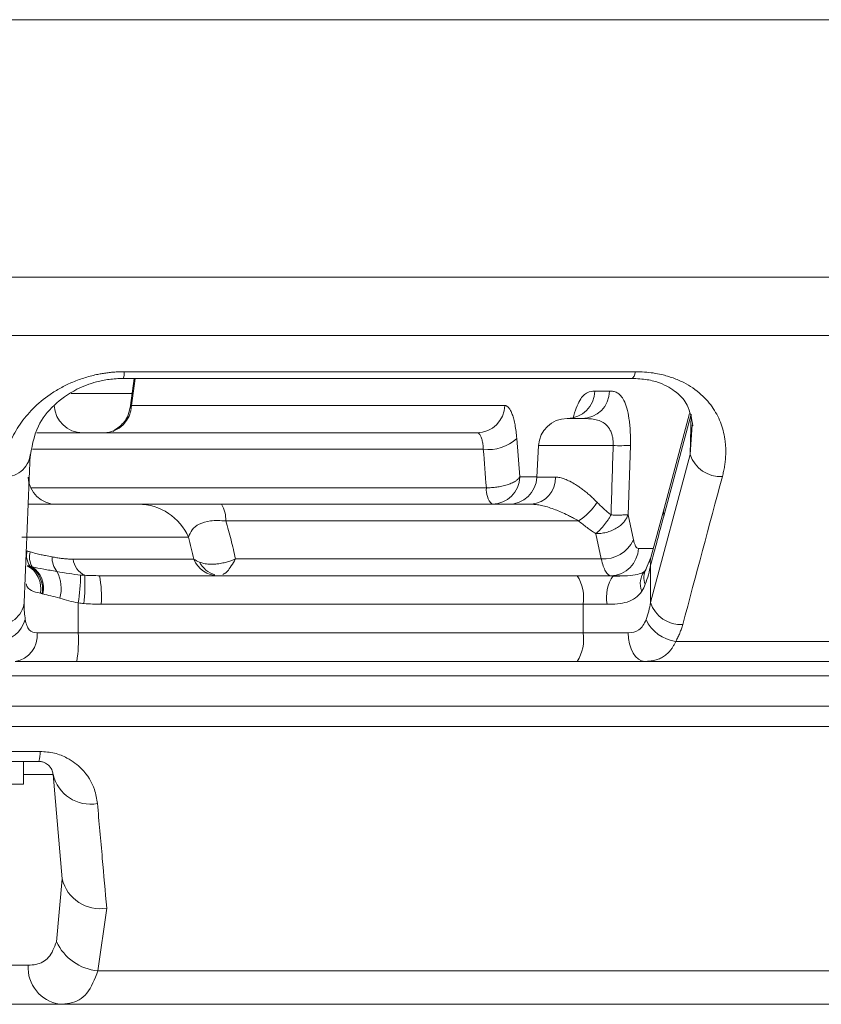
# Model space of a CAD drawing. Units: inches. Extents: x -1845 to 295, y -12420 to -10906.
# Drawn here: x -601 to -573, y -11771 to -11737 of the extents above; entities that cross this region are included whole.
import ezdxf

# ---------------------------------------------------------------- set-up
doc = ezdxf.new("R2010")
doc.units = ezdxf.units.IN
doc.header["$MEASUREMENT"] = 0

msp = doc.modelspace()

# ---------------------------------------------------------------- linework, layer by layer
at = {"color": 8, "linetype": 'Continuous', "lineweight": 15}
for p, q in [((-475.4093, -11736.8148), (-735.3142, -11736.8148)), ((-476.1976, -11745.8256), (-734.5258, -11745.8256)), ((-477.2578, -11747.8622), (-733.4656, -11747.8622)), ((-597.4493, -11749.3679), (-597.5784, -11750.3148)), ((-599.6865, -11749.9019), (-597.5604, -11749.9019)), ((-597.6155, -11750.4049), (-597.5784, -11750.3148)), ((-577.9467, -11750.9973), (-578.0139, -11752.0339)), ((-601.0406, -11751.8486), (-585.2588, -11751.8486)), ((-580.7132, -11751.7189), (-583.3252, -11751.7189)), ((-583.9835, -11752.8148), (-583.3826, -11752.8148)), ((-583.3831, -11752.8235), (-582.7305, -11752.8235)), ((-601.1073, -11753.1938), (-585.1532, -11753.1938)), ((-579.8312, -11755.3148), (-579.3059, -11755.3148)), ((-717.4797, -11760.837), (-493.2438, -11760.837)), ((-493.5996, -11761.5507), (-717.1238, -11761.5507)), ((-600.3218, -11763.2276), (-601.3617, -11763.2276))]:
    msp.add_line(p, q, dxfattribs=at)
at = {"color": 7, "linetype": 'Continuous', "lineweight": 15}
for p, q in [((-597.8333, -11749.134), (-579.9282, -11749.134)), ((-597.8715, -11749.3679), (-580.0573, -11749.3679)), ((-597.4876, -11749.3679), (-597.6288, -11750.4035)), ((-581.3547, -11749.8148), (-580.8363, -11749.8148)), ((-597.5784, -11750.3148), (-584.509, -11750.3148)), ((-578.9413, -11754.188), (-577.9861, -11750.625)), ((-578.0398, -11750.5982), (-578.9314, -11753.9236)), ((-577.9861, -11750.625), (-578.0139, -11752.0339)), ((-582.1477, -11750.7712), (-582.3197, -11750.7712)), ((-581.8013, -11750.7712), (-582.1714, -11750.7712)), ((-584.0887, -11751.4696), (-583.9835, -11752.8148)), ((-601.3344, -11757.2147), (-601.1189, -11752.0339)), ((-583.3252, -11751.7189), (-583.3831, -11752.8235)), ((-580.1113, -11751.7101), (-580.193, -11754.1384)), ((-578.0139, -11752.0339), (-579.4028, -11757.2147)), ((-578.9308, -11753.9217), (-579.393, -11755.6383)), ((-581.924, -11754.357), (-594.2782, -11754.357)), ((-580.193, -11754.1384), (-580.0018, -11755.0219)), ((-581.1294, -11755.6854), (-581.3207, -11754.8019)), ((-595.5779, -11754.926), (-601.4211, -11754.926)), ((-599.6226, -11755.6938), (-595.3967, -11755.6938)), ((-593.9356, -11755.6854), (-581.1294, -11755.6854)), ((-579.393, -11755.6383), (-579.5775, -11756.0734)), ((-579.5775, -11756.0734), (-579.6039, -11756.1111)), ((-579.4028, -11757.2147), (-579.4028, -11755.9022)), ((-580.7962, -11756.2712), (-580.2064, -11756.2712)), ((-599.44, -11757.2262), (-599.44, -11758.2712)), ((-581.7676, -11757.2712), (-598.6349, -11757.2712)), ((-581.7676, -11758.2712), (-581.7676, -11757.2712)), ((-581.7676, -11757.2712), (-580.9265, -11757.2712)), ((-599.44, -11758.2712), (-600.8816, -11758.2712)), ((-581.7676, -11758.2712), (-599.44, -11758.2712)), ((-580.1866, -11758.2712), (-581.7676, -11758.2712)), ((-572.5214, -11758.5693), (-578.5174, -11758.5693)), ((-601.343, -11759.2712), (-599.7905, -11759.2712)), ((-599.1796, -11759.2712), (-582.274, -11759.2712)), ((-581.6565, -11759.2712), (-579.8807, -11759.2712)), ((-493.1879, -11759.7705), (-717.5356, -11759.7705)), ((-609.9435, -11762.4203), (-600.78, -11762.4203)), ((-600.8199, -11762.7712), (-609.9036, -11762.7712)), ((-601.3617, -11763.5712), (-601.3617, -11762.7712)), ((-600.0019, -11766.8844), (-600.3218, -11763.2276)), ((-601.3617, -11763.5712), (-603.251, -11763.5712)), ((-600.2031, -11769.0831), (-600.0019, -11766.8844)), ((-598.4435, -11767.9028), (-598.7519, -11770.1014)), ((-609.5264, -11769.9019), (-601.1971, -11769.9019)), ((-598.7519, -11770.1014), (-538.3657, -11770.1014)), ((-600.0905, -11771.2712), (-610.6329, -11771.2712)), ((-539.6395, -11771.2712), (-600.0905, -11771.2712))]:
    msp.add_line(p, q, dxfattribs=at)
at = {"color": 8, "linetype": 'Continuous', "lineweight": 15, "flags": 128}
for points in [[(-579.9282, -11749.134), (-579.9784, -11749.2876), (-580.0355, -11749.362), (-580.0573, -11749.3679)], [(-578.9314, -11753.9236), (-578.9509, -11754.039), (-578.9413, -11754.188)], [(-579.3931, -11755.6386), (-579.4126, -11755.7597), (-579.4028, -11755.9022)]]:
    msp.add_lwpolyline(points, dxfattribs=at)
at = {"color": 7, "linetype": 'Continuous', "lineweight": 15, "flags": 128}
msp.add_lwpolyline([(-579.6041, -11759.2712), (-579.7178, -11759.252), (-579.827, -11759.1951), (-579.9277, -11759.1027), (-580.016, -11758.9783), (-580.0884, -11758.8268), (-580.1423, -11758.6539), (-580.1754, -11758.4663), (-580.1866, -11758.2712)], dxfattribs=at)
at = {"color": 8, "linetype": 'Continuous', "lineweight": 15}
for centre, radius, start, end in [((-598.2519, -11749.1866), 0.422, 334.56043, 7.16553), ((-594.4043, -11755.3886), 0.8892, 207.35888, 253.51558), ((-579.108, -11756.5422), 0.6571, 139.03322, 203.91243), ((-579.0861, -11756.3363), 0.5561, 148.24894, 204.92384)]:
    msp.add_arc(centre, radius, start, end, dxfattribs=at)
at = {"color": 7, "linetype": 'Continuous', "lineweight": 15}
for centre, radius, start, end in [((-582.336, -11749.7897), 0.9817, 270.95285, 358.53268), ((-581.8176, -11749.7897), 0.9817, 270.95296, 358.53256), ((-599.2839, -11750.2712), 1, 183, 270), ((-598.5597, -11750.2897), 0.9817, 270.95291, 358.53264), ((-585.4903, -11750.2897), 0.9817, 270.95286, 358.5328), ((-582.3266, -11751.7712), 1, 90, 177), ((-585.0842, -11750.3919), 1.4671, 263.16652, 312.72901), ((-601.9904, -11751.9291), 0.8778, 262.75302, 353.14783), ((-580.5004, -11745.6305), 6.092, 267.9977, 273.66165), ((-576.957, -11751.6908), 1.1111, 197.98312, 273.47056), ((-600.201, -11752.7712), 1, 183, 270), ((-584.9649, -11752.7897), 0.9817, 270.95297, 358.53258), ((-584.3817, -11752.7712), 1, 270, 357), ((-583.6522, -11752.8525), 0.9222, 274.95711, 1.79731), ((-584.4608, -11753.2733), 0.6969, 173.44853, 225.59236), ((-597.347, -11755.7037), 1.9325, 23.73036, 89.54621), ((-595.2311, -11754.2897), 0.9553, 355.96257, 32.87187), ((-583.0501, -11752.597), 2.0894, 302.61072, 328.06367), ((-581.0486, -11754.5329), 1.1553, 265.98893, 334.9588), ((-600.5514, -11755.5528), 0.6993, 167.81163, 213.73494), ((-600.4538, -11755.6069), 0.696, 165.66835, 210.4681), ((-580.8125, -11755.2897), 0.9817, 270.95287, 358.53269), ((-599.5708, -11755.6414), 0.7859, 177.98414, 217.97063), ((-598.89, -11755.593), 0.7395, 187.83218, 244.18779), ((-594.5226, -11755.321), 0.9503, 203.09983, 269.30814), ((-601.6558, -11756.7227), 0.9064, 349.60263, 62.12764), ((-601.6098, -11756.7269), 0.9191, 349.15693, 58.74771), ((-601.5647, -11756.7102), 0.9079, 347.44306, 55.74454), ((-601.308, -11756.7242), 1.2682, 344.70386, 28.19738), ((-606.0657, -11756.1937), 6.7056, 351.14211, 359.53733), ((-605.3586, -11756.5523), 6.1536, 353.52422, 2.73413), ((-602.8945, -11757.0221), 4.2669, 356.65291, 10.13571), ((-583.1254, -11757.032), 1.3787, 350.00925, 33.49416), ((-579.5908, -11757.0325), 1.3569, 145.87086, 190.13229), ((-602.206, -11757.1099), 0.8779, 262.73972, 353.14515), ((-578.3459, -11756.8716), 1.1112, 197.9845, 273.48235), ((-602.3091, -11757.5173), 1.0532, 272.78015, 344.24599), ((-578.3706, -11757.2742), 1.3034, 203.94915, 263.53591), ((-601.7848, -11758.3718), 0.9088, 278.23452, 6.35656), ((-604.2673, -11758.5205), 4.8337, 351.06576, 2.95658), ((-583.1254, -11758.5104), 1.3787, 326.50582, 9.99075), ((-601.9425, -11762.4658), 1.1634, 344.78334, 2.24467), ((-599.0084, -11762.918), 1.3493, 193.26372, 280.22393), ((-598.6871, -11766.574), 1.3509, 193.28562, 280.38637), ((-598.586, -11768.3218), 1.7873, 205.20915, 264.67169), ((-599.8884, -11769.9761), 1.3108, 176.75669, 261.12994)]:
    msp.add_arc(centre, radius, start, end, dxfattribs=at)
for points, knots in [([(-597.8333, -11749.134), (-597.8872, -11749.1345), (-597.9949, -11749.1356), (-598.1566, -11749.1444), (-598.3179, -11749.1585), (-598.4788, -11749.1784), (-598.6393, -11749.2039), (-598.8995, -11749.2545), (-599.2555, -11749.3492), (-599.6793, -11749.5092), (-600.0735, -11749.7034), (-600.5477, -11749.9968), (-601.0457, -11750.4159), (-601.5065, -11750.9735), (-601.7778, -11751.4665), (-601.9352, -11751.8735), (-602.0212, -11752.1786), (-602.0797, -11752.4879), (-602.094, -11752.6956), (-602.1011, -11752.7999)], [0, 0, 0, 0, 0.0208824, 0.0417305, 0.0626055, 0.083568, 0.104678, 0.1259943, 0.1876768, 0.2513076, 0.3127484, 0.3764155, 0.5016551, 0.6239131, 0.7512967, 0.8130947, 0.8749811, 0.9372031, 1, 1, 1, 1]), ([(-576.8898, -11752.7999), (-576.8746, -11752.7399), (-576.8443, -11752.6202), (-576.811, -11752.4414), (-576.7869, -11752.264), (-576.7727, -11752.0879), (-576.7684, -11751.9132), (-576.7741, -11751.7399), (-576.8032, -11751.42), (-576.9065, -11750.9694), (-577.1839, -11750.4129), (-577.5406, -11749.9945), (-577.9135, -11749.7014), (-578.2395, -11749.5073), (-578.6055, -11749.3476), (-578.9707, -11749.2397), (-579.3099, -11749.1755), (-579.6145, -11749.1404), (-579.8237, -11749.1361), (-579.9282, -11749.134)], [0, 0, 0, 0, 0.0361354, 0.0720475, 0.1077805, 0.1433795, 0.1788907, 0.2143609, 0.2498375, 0.3770211, 0.4990804, 0.6241399, 0.687887, 0.7494018, 0.8130923, 0.8748346, 0.9169771, 0.958541, 1, 1, 1, 1]), ([(-601.1355, -11752.1907), (-601.072, -11751.7931), (-600.9625, -11751.1073), (-600.3589, -11750.3245), (-599.6334, -11749.7834), (-598.9164, -11749.5054), (-598.3546, -11749.3878), (-598.0356, -11749.3745), (-597.8699, -11749.3676)], [0, 0, 0, 0, 0.3096769, 0.5342611, 0.7270231, 0.8530926, 0.92369, 1, 1, 1, 1]), ([(-580.052, -11749.3676), (-579.8695, -11749.3772), (-579.5132, -11749.3961), (-578.9491, -11749.5553), (-578.427, -11749.8752), (-578.0518, -11750.3254), (-577.9672, -11750.7719), (-577.9197, -11751.0229)], [0, 0, 0, 0, 0.1159846, 0.2264346, 0.434807, 0.6823605, 1, 1, 1, 1]), ([(-580.8363, -11749.8148), (-580.8128, -11749.8152), (-580.7692, -11749.8159), (-580.6825, -11749.8261), (-580.5746, -11749.8594), (-580.4496, -11749.9558), (-580.3317, -11750.1305), (-580.231, -11750.3905), (-580.1661, -11750.6959), (-580.1308, -11750.9771), (-580.1137, -11751.2099), (-580.1057, -11751.4556), (-580.1094, -11751.6253), (-580.1113, -11751.7101)], [0, 0, 0, 0, 0.0670594, 0.1246636, 0.2488805, 0.3799298, 0.4988552, 0.6274896, 0.7490114, 0.8120633, 0.8743092, 0.9371972, 1, 1, 1, 1]), ([(-584.509, -11750.3148), (-584.4967, -11750.3158), (-584.4722, -11750.3178), (-584.4363, -11750.3334), (-584.4011, -11750.3584), (-584.3556, -11750.4051), (-584.3015, -11750.4873), (-584.2426, -11750.6231), (-584.1906, -11750.7923), (-584.1471, -11750.9925), (-584.1117, -11751.2177), (-584.0964, -11751.3856), (-584.0887, -11751.4696)], [0, 0, 0, 0, 0.0629195, 0.1254846, 0.1880127, 0.2508219, 0.37567, 0.5007496, 0.6255122, 0.7505213, 0.8750732, 1, 1, 1, 1]), ([(-597.6292, -11750.4064), (-597.6528, -11750.5106), (-597.6884, -11750.667), (-597.7989, -11750.8486), (-597.8956, -11750.9657), (-597.9971, -11751.0583), (-598.0905, -11751.1273), (-598.1622, -11751.1757), (-598.2154, -11751.2115), (-598.2025, -11751.221), (-598.1956, -11751.2261)], [0, 0, 0, 0, 0.21903545, 0.32899516, 0.43428284, 0.53612925, 0.63885329, 0.74735593, 0.86556849, 1, 1, 1, 1]), ([(-580.7132, -11751.7189), (-580.7126, -11751.6956), (-580.7113, -11751.6492), (-580.7139, -11751.5806), (-580.7199, -11751.5134), (-580.7295, -11751.4481), (-580.7485, -11751.3561), (-580.7843, -11751.2437), (-580.861, -11751.0932), (-580.984, -11750.9555), (-581.1625, -11750.8524), (-581.3676, -11750.7958), (-581.5921, -11750.7729), (-581.7298, -11750.7718), (-581.8013, -11750.7712)], [0, 0, 0, 0, 0.02502692, 0.04995262, 0.07494445, 0.10016343, 0.12575944, 0.18695695, 0.25084228, 0.37002379, 0.50058439, 0.654485, 0.82040531, 1, 1, 1, 1]), ([(-585.474, -11751.2712), (-588.2671, -11751.2712), (-593.3595, -11751.2712), (-598.5507, -11751.2712), (-600.8946, -11751.2712)], [0, 0, 0, 0, 0.5484762, 1, 1, 1, 1]), ([(-585.2588, -11751.8486), (-585.2607, -11751.818), (-585.2645, -11751.7569), (-585.2742, -11751.6718), (-585.2868, -11751.5925), (-585.3022, -11751.5204), (-585.3203, -11751.4562), (-585.341, -11751.4005), (-585.3639, -11751.3541), (-585.3889, -11751.3174), (-585.4157, -11751.291), (-585.444, -11751.2743), (-585.464, -11751.2722), (-585.474, -11751.2712)], [0, 0, 0, 0, 0.0904162, 0.1808992, 0.2714599, 0.3621089, 0.4528567, 0.5437138, 0.6346907, 0.7257977, 0.8170449, 0.9084423, 1, 1, 1, 1]), ([(-585.1532, -11753.1938), (-585.1236, -11753.1941), (-585.0654, -11753.1948), (-584.9751, -11753.1917), (-584.8834, -11753.1848), (-584.7606, -11753.1714), (-584.6023, -11753.1444), (-584.4295, -11753.0978), (-584.2676, -11753.0372), (-584.1431, -11752.9698), (-584.0416, -11752.8941), (-584.004, -11752.8428), (-583.9835, -11752.8148)], [0, 0, 0, 0, 0.0594551, 0.1171313, 0.1787814, 0.2408462, 0.3613331, 0.5001327, 0.6177151, 0.7594146, 0.8685345, 1, 1, 1, 1]), ([(-581.2769, -11753.7022), (-581.3195, -11753.6597), (-581.4038, -11753.5755), (-581.5313, -11753.4587), (-581.6576, -11753.3507), (-581.7825, -11753.252), (-581.9058, -11753.1624), (-582.0541, -11753.064), (-582.2234, -11752.9663), (-582.4078, -11752.8847), (-582.5783, -11752.8332), (-582.6802, -11752.8267), (-582.7305, -11752.8235)], [0, 0, 0, 0, 0.0865287, 0.1713788, 0.2547271, 0.3367607, 0.4176761, 0.4976789, 0.6307826, 0.757889, 0.8804304, 1, 1, 1, 1]), ([(-597.3317, -11753.7712), (-597.5284, -11753.7712), (-597.9271, -11753.7712), (-599.0406, -11753.7712), (-600.153, -11753.7712), (-600.956, -11753.7712), (-601.1912, -11753.7712)], [0, 0, 0, 0, 0.28746853, 0.58262939, 0.87778893, 1, 1, 1, 1]), ([(-597.3317, -11753.7712), (-597.3115, -11753.7712), (-597.2715, -11753.7712), (-597.2021, -11753.7712), (-597.1266, -11753.7712), (-597.0443, -11753.7712), (-596.9053, -11753.7712), (-596.6895, -11753.7712), (-596.353, -11753.7712), (-595.9572, -11753.7712), (-595.5704, -11753.7712), (-595.2391, -11753.7712), (-594.9771, -11753.7712), (-594.7066, -11753.7712), (-594.5217, -11753.7712), (-594.4288, -11753.7712)], [0, 0, 0, 0, 0.0518863, 0.1026819, 0.1524579, 0.2012897, 0.2492575, 0.3775492, 0.4993278, 0.6265115, 0.7491413, 0.8120847, 0.8744615, 0.9368933, 1, 1, 1, 1]), ([(-581.924, -11754.357), (-581.9819, -11754.3238), (-582.0878, -11754.2632), (-582.2326, -11754.1879), (-582.3952, -11754.108), (-582.5771, -11754.0258), (-582.7979, -11753.9381), (-583.0126, -11753.8655), (-583.2212, -11753.8111), (-583.4085, -11753.7776), (-583.5191, -11753.7733), (-583.5725, -11753.7712)], [0, 0, 0, 0, 0.1006225, 0.183951, 0.2500099, 0.3814902, 0.4992949, 0.6370727, 0.7661518, 0.8869581, 1, 1, 1, 1]), ([(-580.7882, -11754.1471), (-580.8297, -11754.1129), (-580.9137, -11754.0436), (-581.0363, -11753.9348), (-581.1583, -11753.821), (-581.2371, -11753.7421), (-581.2769, -11753.7022)], [0, 0, 0, 0, 0.2408262, 0.4877176, 0.7407518, 1, 1, 1, 1]), ([(-594.2782, -11754.357), (-594.4675, -11754.3386), (-594.6511, -11754.3375), (-594.9631, -11754.3746), (-595.0978, -11754.4131), (-595.3103, -11754.5199), (-595.3918, -11754.5892), (-595.5118, -11754.7449), (-595.552, -11754.8319), (-595.5779, -11754.926)], [0, 0, 0, 0, 0.25, 0.25, 0.5, 0.5, 0.75, 0.75, 1, 1, 1, 1]), ([(-593.9356, -11755.6854), (-593.96, -11755.5734), (-594.0086, -11755.3501), (-594.0912, -11755.0167), (-594.1799, -11754.6857), (-594.2455, -11754.4664), (-594.2782, -11754.357)], [0, 0, 0, 0, 0.2522221, 0.50291667, 0.7521529, 1, 1, 1, 1]), ([(-581.924, -11754.357), (-581.8754, -11754.3964), (-581.7788, -11754.4747), (-581.629, -11754.5879), (-581.477, -11754.6973), (-581.3726, -11754.7671), (-581.3207, -11754.8019)], [0, 0, 0, 0, 0.2543548, 0.5056298, 0.7540877, 1, 1, 1, 1]), ([(-580.193, -11754.1384), (-580.2011, -11754.162), (-580.2168, -11754.2079), (-580.2507, -11754.2734), (-580.2891, -11754.333), (-580.353, -11754.4151), (-580.4529, -11754.5127), (-580.6049, -11754.6177), (-580.7745, -11754.7009), (-580.9564, -11754.7603), (-581.1404, -11754.796), (-581.2602, -11754.7999), (-581.3207, -11754.8019)], [0, 0, 0, 0, 0.0663675, 0.12862, 0.186768, 0.2408728, 0.3766144, 0.5001238, 0.6321306, 0.7593771, 0.8786166, 1, 1, 1, 1]), ([(-581.3207, -11754.8019), (-581.3045, -11754.7883), (-581.2733, -11754.7623), (-581.2276, -11754.7198), (-581.1731, -11754.6658), (-581.1114, -11754.5996), (-581.0401, -11754.5153), (-580.9728, -11754.4283), (-580.9067, -11754.3366), (-580.8459, -11754.2426), (-580.8075, -11754.1791), (-580.7882, -11754.1471)], [0, 0, 0, 0, 0.08914467, 0.17139159, 0.24679308, 0.38161787, 0.50003334, 0.63128438, 0.75327484, 0.87553953, 1, 1, 1, 1]), ([(-580.7882, -11754.1471), (-580.7628, -11754.1475), (-580.7052, -11754.1485), (-580.6139, -11754.1495), (-580.511, -11754.1496), (-580.414, -11754.1486), (-580.3256, -11754.1468), (-580.2467, -11754.1437), (-580.2119, -11754.1402), (-580.193, -11754.1384)], [0, 0, 0, 0, 0.0894178, 0.2025833, 0.3394882, 0.5001058, 0.6374112, 0.8040529, 1, 1, 1, 1]), ([(-595.5779, -11754.926), (-595.5458, -11755.0521), (-595.4808, -11755.308), (-595.425, -11755.564), (-595.3967, -11755.6938)], [0, 0, 0, 0, 0.493013, 1, 1, 1, 1]), ([(-580.0018, -11755.0219), (-579.9966, -11755.0445), (-579.9861, -11755.0895), (-579.968, -11755.1476), (-579.9484, -11755.1981), (-579.9204, -11755.2537), (-579.8817, -11755.3037), (-579.8481, -11755.3111), (-579.8312, -11755.3148)], [0, 0, 0, 0, 0.126154, 0.2507592, 0.3749921, 0.50004, 0.7478092, 1, 1, 1, 1]), ([(-600.3562, -11755.6138), (-600.4313, -11755.5996), (-600.5583, -11755.5756), (-600.7482, -11755.5367), (-600.9304, -11755.4917), (-601.0602, -11755.4542), (-601.1281, -11755.4346)], [0, 0, 0, 0, 0.2953894, 0.4996748, 0.7385312, 1, 1, 1, 1]), ([(-599.6226, -11755.6938), (-599.665, -11755.6932), (-599.752, -11755.6918), (-599.8894, -11755.6816), (-600.0362, -11755.6656), (-600.1925, -11755.6432), (-600.3007, -11755.6238), (-600.3562, -11755.6138)], [0, 0, 0, 0, 0.1797272, 0.3693606, 0.5691564, 0.7793172, 1, 1, 1, 1]), ([(-593.9356, -11755.6854), (-593.9623, -11755.6962), (-594.0282, -11755.723), (-594.1456, -11755.7646), (-594.3009, -11755.8107), (-594.4644, -11755.8459), (-594.6545, -11755.871), (-594.8458, -11755.8743), (-595.038, -11755.8505), (-595.144, -11755.8143), (-595.194, -11755.7972)], [0, 0, 0, 0, 0.0567573, 0.1404194, 0.2513775, 0.3928798, 0.5022165, 0.6859309, 0.8519705, 1, 1, 1, 1]), ([(-580.7962, -11756.2712), (-580.8612, -11756.2712), (-580.9231, -11756.2191), (-581.0371, -11756.0186), (-581.0881, -11755.8703), (-581.1294, -11755.6854)], [0, 0, 0, 0, 0.5, 0.5, 1, 1, 1, 1]), ([(-601.0537, -11755.9598), (-600.9198, -11755.9916), (-600.7885, -11756.0189), (-600.5075, -11756.0707), (-600.359, -11756.0947), (-600.1903, -11756.1249)], [0, 0, 0, 0, 0.5, 0.5, 1, 1, 1, 1]), ([(-579.604, -11756.1112), (-579.6225, -11756.1276), (-579.6622, -11756.1629), (-579.8673, -11756.2354), (-580.2408, -11756.2831), (-580.5684, -11756.2862), (-580.7527, -11756.2879)], [0, 0, 0, 0, 0.1824359, 0.392153, 0.658224, 1, 1, 1, 1]), ([(-600.7643, -11756.8863), (-600.8882, -11756.8568), (-600.9941, -11756.8372), (-601.1667, -11756.7475), (-601.2292, -11756.6784), (-601.2702, -11756.5599)], [0, 0, 0, 0, 0.5, 0.5, 1, 1, 1, 1]), ([(-579.7087, -11756.8085), (-579.7722, -11756.9067), (-579.8466, -11756.9867), (-580.021, -11757.115), (-580.1173, -11757.1605), (-580.3261, -11757.2257), (-580.4404, -11757.2454), (-580.6779, -11757.268), (-580.8004, -11757.2712), (-580.9265, -11757.2712)], [0, 0, 0, 0, 0.25, 0.25, 0.5, 0.5, 0.75, 0.75, 1, 1, 1, 1]), ([(-600.0847, -11757.0587), (-600.1939, -11757.0283), (-600.2983, -11757.0049), (-600.4966, -11756.9577), (-600.5907, -11756.9339), (-600.6785, -11756.9076)], [0, 0, 0, 0, 0.5, 0.5, 1, 1, 1, 1]), ([(-601.2954, -11757.8033), (-601.2819, -11757.8865), (-601.2641, -11757.9579), (-601.2175, -11758.0787), (-601.1882, -11758.1284), (-601.0844, -11758.2415), (-600.9918, -11758.2712), (-600.8816, -11758.2712)], [0, 0, 0, 0, 0.25, 0.25, 0.5, 0.5, 1, 1, 1, 1]), ([(-580.1866, -11758.2712), (-580.0454, -11758.2712), (-579.9172, -11758.2415), (-579.7584, -11758.1284), (-579.7102, -11758.0787), (-579.6275, -11757.9579), (-579.5921, -11757.8865), (-579.5618, -11757.8033)], [0, 0, 0, 0, 0.5, 0.5, 0.75, 0.75, 1, 1, 1, 1]), ([(-578.5174, -11758.5693), (-578.4921, -11758.5213), (-578.4413, -11758.4249), (-578.3776, -11758.2785), (-578.3218, -11758.1303), (-578.2929, -11758.0308), (-578.2784, -11757.9808)], [0, 0, 0, 0, 0.2468415, 0.4954465, 0.7463306, 1, 1, 1, 1]), ([(-578.5174, -11758.5693), (-578.5341, -11758.6043), (-578.5674, -11758.6735), (-578.6227, -11758.7669), (-578.6812, -11758.8515), (-578.7432, -11758.9269), (-578.8083, -11758.9936), (-578.8764, -11759.0521), (-578.9693, -11759.1181), (-579.0921, -11759.1829), (-579.2512, -11759.2352), (-579.4205, -11759.2659), (-579.5432, -11759.2694), (-579.6041, -11759.2712)], [0, 0, 0, 0, 0.075811, 0.150072, 0.2228232, 0.294107, 0.3639684, 0.4324548, 0.4996164, 0.6277115, 0.7535322, 0.877487, 1, 1, 1, 1]), ([(-600.78, -11762.4203), (-600.6065, -11762.4337), (-600.261, -11762.4604), (-599.7418, -11762.6762), (-599.2082, -11763.0916), (-598.8663, -11763.6559), (-598.7962, -11764.0804), (-598.7689, -11764.2459)], [0, 0, 0, 0, 0.1355182, 0.2697989, 0.4788581, 0.7967789, 1, 1, 1, 1]), ([(-600.3218, -11763.2276), (-600.3285, -11763.1864), (-600.3452, -11763.0838), (-600.4225, -11762.9495), (-600.5479, -11762.8441), (-600.6559, -11762.7952), (-600.7346, -11762.7779), (-600.7782, -11762.7721), (-600.8085, -11762.7714), (-600.8199, -11762.7712)], [0, 0, 0, 0, 0.24963088, 0.62143753, 0.83051253, 0.93261507, 0.96166043, 0.98556908, 1, 1, 1, 1]), ([(-598.7689, -11764.2459), (-598.7121, -11764.8853), (-598.6037, -11766.1044), (-598.4951, -11767.3231), (-598.4435, -11767.9028)], [0, 0, 0, 0, 0.5243916, 1, 1, 1, 1]), ([(-601.1971, -11769.9019), (-601.1038, -11769.8966), (-600.8215, -11769.8807), (-600.4325, -11769.676), (-600.281, -11769.2844), (-600.2031, -11769.0831)], [0, 0, 0, 0, 0.1933294, 0.5852186, 1, 1, 1, 1]), ([(-598.7519, -11770.1014), (-598.8654, -11770.3895), (-599.0875, -11770.9539), (-599.5928, -11771.2389), (-599.9685, -11771.2633), (-600.0905, -11771.2712)], [0, 0, 0, 0, 0.4131917, 0.8094275, 1, 1, 1, 1])]:
    msp.add_open_spline(points, degree=3, knots=knots, dxfattribs=at)
at = {"color": 8, "linetype": 'Continuous', "lineweight": 15}
for points, knots in [([(-582.1131, -11750.771), (-582.1128, -11750.7698), (-582.0854, -11750.6196), (-582.0051, -11750.3953), (-581.8429, -11750.0337), (-581.6166, -11749.8296), (-581.442, -11749.8197), (-581.3547, -11749.8148)], [0, 0, 0, 0, 0.0013695, 0.1684873, 0.3355331, 0.6677274, 1, 1, 1, 1]), ([(-594.3832, -11756.231), (-594.3306, -11756.2072), (-594.2061, -11756.1509), (-594.0346, -11755.8557), (-593.9356, -11755.6854)], [0, 0, 0, 0, 0.4228631, 1, 1, 1, 1])]:
    msp.add_open_spline(points, degree=3, knots=knots, dxfattribs=at)
at = {"color": 7, "linetype": 'Continuous', "lineweight": 15}
for points in [[(-585.2588, -11751.8486), (-585.2235, -11752.297), (-585.1883, -11752.7454), (-585.1532, -11753.1938)], [(-580.7132, -11751.7189), (-580.7379, -11752.5283), (-580.7629, -11753.3377), (-580.7882, -11754.1471)], [(-578.2784, -11757.9808), (-577.8147, -11756.2538), (-577.3518, -11754.5269), (-576.8898, -11752.7999)], [(-594.4288, -11753.7712), (-590.7788, -11753.7712), (-587.1597, -11753.7712), (-583.5725, -11753.7712)], [(-578.9413, -11754.188), (-579.0949, -11754.7608), (-579.2487, -11755.3322), (-579.4028, -11755.9022)], [(-601.1281, -11755.4346), (-601.1637, -11755.4248), (-601.1993, -11755.415), (-601.235, -11755.4052)], [(-595.3967, -11755.6938), (-595.3413, -11755.7303), (-595.2746, -11755.7649), (-595.194, -11755.7972)], [(-601.2321, -11755.9215), (-601.1995, -11755.9279), (-601.1665, -11755.9345), (-601.133, -11755.9412)], [(-601.133, -11755.9412), (-601.1027, -11755.9477), (-601.0774, -11755.9538), (-601.0537, -11755.9598)], [(-600.1903, -11756.1249), (-599.9002, -11756.1771), (-599.6207, -11756.2235), (-599.3603, -11756.2478)], [(-579.4028, -11755.9022), (-579.443, -11756.1253), (-579.5053, -11756.3488), (-579.5904, -11756.5706)], [(-599.3603, -11756.2478), (-599.3101, -11756.2525), (-599.2607, -11756.2562), (-599.212, -11756.2588)], [(-599.212, -11756.2588), (-599.0366, -11756.2668), (-598.8641, -11756.2712), (-598.6942, -11756.2712)], [(-598.6942, -11756.2712), (-593.0718, -11756.2712), (-587.4848, -11756.2712), (-581.9757, -11756.2712)], [(-581.9757, -11756.2712), (-581.5597, -11756.2712), (-581.1296, -11756.2712), (-580.714, -11756.2712)], [(-579.5904, -11756.5706), (-579.6241, -11756.6583), (-579.663, -11756.7379), (-579.7087, -11756.8085)], [(-601.3344, -11757.2147), (-601.3352, -11757.244), (-601.3356, -11757.2733), (-601.3356, -11757.3026)], [(-600.7071, -11756.8998), (-600.7266, -11756.8952), (-600.7456, -11756.8907), (-600.7643, -11756.8863)], [(-600.6785, -11756.9076), (-600.6881, -11756.9047), (-600.6976, -11756.902), (-600.7071, -11756.8998)], [(-599.44, -11757.2262), (-599.6641, -11757.1838), (-599.8784, -11757.1162), (-600.0847, -11757.0587)], [(-579.5618, -11757.8033), (-579.491, -11757.6086), (-579.4382, -11757.4124), (-579.4028, -11757.2147)], [(-601.3356, -11757.3026), (-601.3357, -11757.4706), (-601.3224, -11757.6375), (-601.2954, -11757.8033)], [(-599.2443, -11757.2463), (-599.3095, -11757.2411), (-599.3748, -11757.2344), (-599.44, -11757.2262)], [(-598.6349, -11757.2712), (-598.8384, -11757.2712), (-599.0415, -11757.2624), (-599.2443, -11757.2463)], [(-599.4922, -11759.2712), (-600.3346, -11759.2712), (-601.1196, -11759.2712), (-601.6546, -11759.2712)], [(-581.9757, -11759.2712), (-587.7456, -11759.2712), (-593.6013, -11759.2712), (-599.4922, -11759.2712)], [(-579.6041, -11759.2712), (-580.2897, -11759.2712), (-581.1506, -11759.2712), (-581.9757, -11759.2712)], [(-572.4426, -11759.2712), (-574.8139, -11759.2712), (-577.1909, -11759.2712), (-579.6041, -11759.2712)]]:
    msp.add_open_spline(points, degree=3, dxfattribs=at)

doc.saveas('drawing.dxf')
